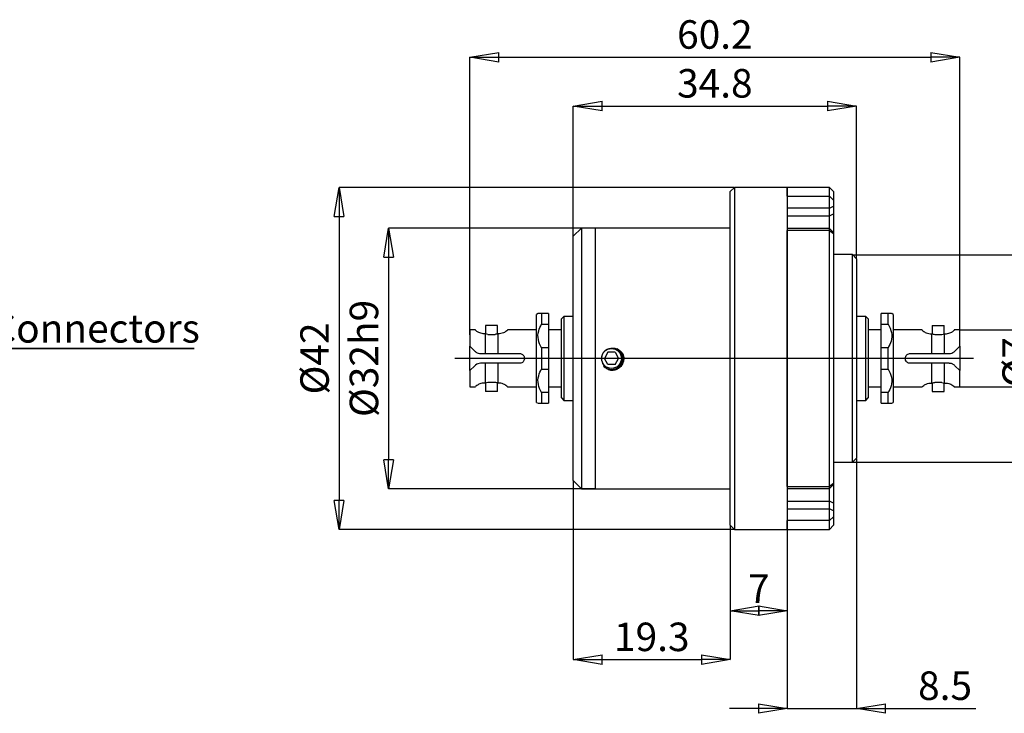
# Model space of a CAD drawing. Units: millimetres. Extents: x 0 to 420, y 0 to 297.
# Drawn here: x 148 to 269, y 89 to 174 of the extents above; entities that cross this region are included whole.
import ezdxf

# ---------------------------------------------------------------- set-up
doc = ezdxf.new("R2010")
doc.units = ezdxf.units.MM
doc.header["$PDSIZE"] = -1
doc.linetypes.add('SLD-Durchgehend', pattern=[0])
doc.layers.add('BEMASS', color=5, linetype='SLD-Durchgehend', lineweight=25)
doc.layers.add('BEZUGSHINWEISE', color=7, linetype='SLD-Durchgehend', lineweight=25)
doc.styles.add('SLDTEXTSTYLE0', font='GOTHIC.TTF', dxfattribs={"width": 0.913})
doc.dimstyles.new('SLDDIMSTYLE0', dxfattribs={"dimtxt": 3.5, "dimasz": 3.556, "dimexe": 0, "dimexo": 0.0625, "dimgap": 0.875, "dimtad": 1, "dimrnd": 1e-09, "dimzin": 12, "dimdsep": 46, "dimtxsty": 'SLDTEXTSTYLE0', "dimblk1": 'CLOSED', "dimblk2": 'CLOSED', "dimsah": 1, "dimcen": 0.09, "dimadec": 0, "dimazin": 3, "dimtfac": 1, "dimtmove": 0, "dimatfit": 0, "dimldrblk": 'CLOSED', "dimfxl": 1, "dimfrac": 2, "dimtolj": 1, "dimtzin": 12, "dimarcsym": 0})
doc.dimstyles.new('SLDDIMSTYLE5', dxfattribs={"dimtxt": 3.5, "dimasz": 3.556, "dimexe": 0, "dimexo": 0.0625, "dimgap": 0.875, "dimtad": 1, "dimrnd": 1e-09, "dimzin": 12, "dimdsep": 46, "dimtxsty": 'SLDTEXTSTYLE0', "dimblk1": 'CLOSED', "dimblk2": 'CLOSED', "dimsah": 1, "dimcen": 0.09, "dimadec": 0, "dimazin": 3, "dimtfac": 1, "dimtofl": 0, "dimtmove": 0, "dimatfit": 3, "dimldrblk": 'CLOSED', "dimfxl": 1, "dimfrac": 2, "dimtolj": 1, "dimtzin": 12, "dimarcsym": 0})
doc.dimstyles.new('SLDDIMSTYLE7', dxfattribs={"dimtxt": 3.5, "dimasz": 3.556, "dimexe": 0, "dimexo": 0.0625, "dimgap": 0.875, "dimtad": 1, "dimrnd": 1e-09, "dimzin": 12, "dimdsep": 46, "dimtxsty": 'SLDTEXTSTYLE0', "dimblk1": 'CLOSED', "dimblk2": 'CLOSED', "dimsah": 1, "dimcen": 0.09, "dimadec": 0, "dimazin": 3, "dimtfac": 1, "dimtofl": 0, "dimtmove": 0, "dimatfit": 3, "dimldrblk": 'CLOSED', "dimfxl": 1, "dimfrac": 2, "dimtolj": 1, "dimarcsym": 0})

# ---------------------------------------------------------------- blocks, each defined once
blk = doc.blocks.new('_Closed')
at = {"color": 0, "linetype": 'ByBlock', "lineweight": -2}
for p, q in [((-1, 0.166667), (0, 0)), ((-1, 0.166667), (-1, -0.166667)), ((0, 0), (-1, -0.166667)), ((0, 0), (-1, 0))]:
    blk.add_line(p, q, dxfattribs=at)
blk = doc.blocks.new('_D_7')
at = {"layer": 'BEMASS', "color": 0, "lineweight": -2}
for p, q in [((203.72, 135.22), (203.72, 169.3)), ((207.28, 169.3), (260.36, 169.3)), ((263.92, 135.22), (263.92, 169.3))]:
    blk.add_line(p, q, dxfattribs=at)
at = {"layer": 'Defpoints', "color": 0}
for p in [(263.92, 169.3), (203.72, 135.15), (263.92, 135.15)]:
    blk.add_point(p, dxfattribs=at)
at = {"layer": 'BEMASS', "color": 0, "lineweight": -2, "xscale": 3.556, "yscale": 3.556, "zscale": 3.556, "rotation": 180}
blk.add_blockref('_Closed', (203.72, 169.3), dxfattribs=at)
at = {"layer": 'BEMASS', "color": 0, "lineweight": -2, "xscale": 3.556, "yscale": 3.556, "zscale": 3.556}
blk.add_blockref('_Closed', (263.92, 169.3), dxfattribs=at)
at = {"layer": 'BEMASS', "color": 0, "insert": (233.82, 173.85), "char_height": 3.5, "attachment_point": 2, "style": 'SLDTEXTSTYLE0'}
blk.add_mtext('\\A1;60.2', dxfattribs=at)
blk = doc.blocks.new('_D_8')
at = {"layer": 'BEMASS', "color": 0, "lineweight": -2}
for p, q in [((216.42, 147.37), (216.42, 163.3)), ((219.98, 163.3), (247.66, 163.3)), ((251.22, 144.62), (251.22, 163.3))]:
    blk.add_line(p, q, dxfattribs=at)
at = {"layer": 'Defpoints', "color": 0}
for p in [(251.22, 163.3), (216.42, 147.3), (251.22, 144.55)]:
    blk.add_point(p, dxfattribs=at)
at = {"layer": 'BEMASS', "color": 0, "lineweight": -2, "xscale": 3.556, "yscale": 3.556, "zscale": 3.556, "rotation": 180}
blk.add_blockref('_Closed', (216.42, 163.3), dxfattribs=at)
at = {"layer": 'BEMASS', "color": 0, "lineweight": -2, "xscale": 3.556, "yscale": 3.556, "zscale": 3.556}
blk.add_blockref('_Closed', (251.22, 163.3), dxfattribs=at)
at = {"layer": 'BEMASS', "color": 0, "insert": (233.82, 167.85), "char_height": 3.5, "attachment_point": 2, "style": 'SLDTEXTSTYLE0'}
blk.add_mtext('\\A1;34.8', dxfattribs=at)
blk = doc.blocks.new('_D_9')
at = {"layer": 'BEMASS', "color": 0, "lineweight": -2}
for p, q in [((250.78, 145.05), (281.77, 145.05)), ((281.77, 141.5), (281.77, 123.11)), ((250.78, 119.55), (281.77, 119.55))]:
    blk.add_line(p, q, dxfattribs=at)
at = {"layer": 'Defpoints', "color": 0}
for p in [(250.72, 145.05), (250.72, 119.55), (281.77, 119.55)]:
    blk.add_point(p, dxfattribs=at)
at = {"layer": 'BEMASS', "color": 0, "lineweight": -2, "xscale": 3.556, "yscale": 3.556, "zscale": 3.556}
for p, rotation in [((281.77, 145.05), 90.00000000000026), ((281.77, 119.55), 270.0000000000002)]:
    blk.add_blockref('_Closed', p, dxfattribs=dict(at, rotation=rotation))
at = {"layer": 'BEMASS', "color": 0, "insert": (277, 132.3), "char_height": 3.5, "attachment_point": 2, "rotation": 90, "style": 'SLDTEXTSTYLE0'}
blk.add_mtext('\\A1;%%c25.5', dxfattribs=at)
blk = doc.blocks.new('_D_10')
at = {"layer": 'BEMASS', "color": 0, "lineweight": -2}
for p, q in [((219.06, 148.3), (193.72, 148.3)), ((193.72, 144.75), (193.72, 119.86)), ((219.06, 116.3), (193.72, 116.3))]:
    blk.add_line(p, q, dxfattribs=at)
at = {"layer": 'Defpoints', "color": 0}
for p in [(219.12, 148.3), (193.72, 116.3), (219.12, 116.3)]:
    blk.add_point(p, dxfattribs=at)
at = {"layer": 'BEMASS', "color": 0, "lineweight": -2, "xscale": 3.556, "yscale": 3.556, "zscale": 3.556}
for p, rotation in [((193.72, 148.3), 90.0000000000002), ((193.72, 116.3), 270.0000000000002)]:
    blk.add_blockref('_Closed', p, dxfattribs=dict(at, rotation=rotation))
at = {"layer": 'BEMASS', "color": 0, "insert": (188.95, 132.3), "char_height": 3.5, "attachment_point": 2, "rotation": 90, "style": 'SLDTEXTSTYLE0'}
blk.add_mtext('\\A1;%%c32h9', dxfattribs=at)
blk = doc.blocks.new('_D_11')
at = {"layer": 'BEMASS', "color": 0, "lineweight": -2}
for p, q in [((236.16, 153.3), (187.65, 153.3)), ((187.65, 149.75), (187.65, 114.86)), ((236.16, 111.3), (187.65, 111.3))]:
    blk.add_line(p, q, dxfattribs=at)
at = {"layer": 'Defpoints', "color": 0}
for p in [(236.22, 153.3), (187.65, 111.3), (236.22, 111.3)]:
    blk.add_point(p, dxfattribs=at)
at = {"layer": 'BEMASS', "color": 0, "lineweight": -2, "xscale": 3.556, "yscale": 3.556, "zscale": 3.556}
for p, rotation in [((187.65, 153.3), 90.0000000000002), ((187.65, 111.3), 270.0000000000002)]:
    blk.add_blockref('_Closed', p, dxfattribs=dict(at, rotation=rotation))
at = {"layer": 'BEMASS', "color": 0, "insert": (182.88, 132.3), "char_height": 3.5, "attachment_point": 2, "rotation": 90, "style": 'SLDTEXTSTYLE0'}
blk.add_mtext('\\A1;%%c42', dxfattribs=at)
blk = doc.blocks.new('_D_12')
at = {"layer": 'BEMASS', "color": 0, "lineweight": -2}
for p, q in [((263.98, 135.8), (273.92, 135.8)), ((273.92, 132.25), (273.92, 132.36)), ((263.98, 128.8), (273.92, 128.8))]:
    blk.add_line(p, q, dxfattribs=at)
at = {"layer": 'Defpoints', "color": 0}
for p in [(263.92, 135.8), (263.92, 128.8), (273.92, 128.8)]:
    blk.add_point(p, dxfattribs=at)
at = {"layer": 'BEMASS', "color": 0, "lineweight": -2, "xscale": 3.556, "yscale": 3.556, "zscale": 3.556}
for p, rotation in [((273.92, 135.8), 90), ((273.92, 128.8), 270)]:
    blk.add_blockref('_Closed', p, dxfattribs=dict(at, rotation=rotation))
at = {"layer": 'BEMASS', "color": 0, "insert": (269.15, 131.83), "char_height": 3.5, "attachment_point": 2, "rotation": 90, "style": 'SLDTEXTSTYLE0'}
blk.add_mtext('\\A1;%%c7', dxfattribs=at)
blk = doc.blocks.new('_D_13')
at = {"layer": 'BEMASS', "color": 0, "lineweight": -2}
for p, q in [((216.42, 117.24), (216.42, 95.3)), ((235.72, 111.74), (235.72, 95.3)), ((219.98, 95.3), (232.16, 95.3))]:
    blk.add_line(p, q, dxfattribs=at)
at = {"layer": 'Defpoints', "color": 0}
for p in [(216.42, 117.3), (235.72, 111.8), (235.72, 95.3)]:
    blk.add_point(p, dxfattribs=at)
at = {"layer": 'BEMASS', "color": 0, "lineweight": -2, "xscale": 3.556, "yscale": 3.556, "zscale": 3.556, "rotation": 180}
blk.add_blockref('_Closed', (216.42, 95.3), dxfattribs=at)
at = {"layer": 'BEMASS', "color": 0, "lineweight": -2, "xscale": 3.556, "yscale": 3.556, "zscale": 3.556}
blk.add_blockref('_Closed', (235.72, 95.3), dxfattribs=at)
at = {"layer": 'BEMASS', "color": 0, "insert": (226.07, 99.85), "char_height": 3.5, "attachment_point": 2, "style": 'SLDTEXTSTYLE0'}
blk.add_mtext('\\A1;19.3', dxfattribs=at)
blk = doc.blocks.new('_D_14')
at = {"layer": 'BEMASS', "color": 0, "lineweight": -2}
for p, q in [((235.72, 111.74), (235.72, 101.3)), ((242.72, 111.24), (242.72, 101.3)), ((239.28, 101.3), (239.16, 101.3))]:
    blk.add_line(p, q, dxfattribs=at)
at = {"layer": 'Defpoints', "color": 0}
for p in [(235.72, 111.8), (242.72, 111.3), (242.72, 101.3)]:
    blk.add_point(p, dxfattribs=at)
at = {"layer": 'BEMASS', "color": 0, "lineweight": -2, "xscale": 3.556, "yscale": 3.556, "zscale": 3.556, "rotation": 180}
blk.add_blockref('_Closed', (235.72, 101.3), dxfattribs=at)
at = {"layer": 'BEMASS', "color": 0, "lineweight": -2, "xscale": 3.556, "yscale": 3.556, "zscale": 3.556}
blk.add_blockref('_Closed', (242.72, 101.3), dxfattribs=at)
at = {"layer": 'BEMASS', "color": 0, "insert": (239.22, 105.77), "char_height": 3.5, "attachment_point": 2, "style": 'SLDTEXTSTYLE0'}
blk.add_mtext('\\A1;7', dxfattribs=at)
blk = doc.blocks.new('_D_15')
at = {"layer": 'BEMASS', "color": 0, "lineweight": -2}
for p, q in [((251.22, 119.99), (251.22, 89.3)), ((242.72, 111.24), (242.72, 89.3)), ((239.16, 89.3), (235.61, 89.3)), ((242.72, 89.3), (251.22, 89.3)), ((251.22, 89.3), (265.89, 89.3)), ((254.78, 89.3), (258.33, 89.3))]:
    blk.add_line(p, q, dxfattribs=at)
at = {"layer": 'Defpoints', "color": 0}
for p in [(251.22, 120.05), (242.72, 111.3), (251.22, 89.3)]:
    blk.add_point(p, dxfattribs=at)
at = {"layer": 'BEMASS', "color": 0, "lineweight": -2, "xscale": 3.556, "yscale": 3.556, "zscale": 3.556}
blk.add_blockref('_Closed', (242.72, 89.3), dxfattribs=at)
at = {"layer": 'BEMASS', "color": 0, "lineweight": -2, "xscale": 3.556, "yscale": 3.556, "zscale": 3.556, "rotation": 180}
blk.add_blockref('_Closed', (251.22, 89.3), dxfattribs=at)
at = {"layer": 'BEMASS', "color": 0, "insert": (262.11, 93.85), "char_height": 3.5, "attachment_point": 2, "style": 'SLDTEXTSTYLE0'}
blk.add_mtext('\\A1;8.5', dxfattribs=at)
blk = doc.blocks.new('SW_NOTE_0_11')
at = {"layer": 'BEZUGSHINWEISE', "color": 0}
for p, q in [((-0.05, 0.26), (32.28, 0.26)), ((32.28, 0.26), (-0.05, 0.26)), ((-0.05, 0.26), (32.28, 0.26)), ((32.28, 0.26), (-0.05, 0.26)), ((-0.05, 0.26), (32.28, 0.26)), ((32.28, 0.26), (-0.05, 0.26))]:
    blk.add_line(p, q, dxfattribs=at)
at = {"layer": 'BEZUGSHINWEISE', "color": 0, "insert": (0, 4.47), "char_height": 3.5, "attachment_point": 1, "style": 'SLDTEXTSTYLE0'}
blk.add_mtext('ST-Connectors', dxfattribs=at)

msp = doc.modelspace()

# ---------------------------------------------------------------- linework, layer by layer
for p, q in [((236.21983, 153.30266), (235.71983, 152.80266)), ((235.71983, 111.80266), (235.71983, 152.80266)), ((242.71983, 153.30266), (236.21983, 153.30266)), ((236.21983, 153.30266), (236.21983, 111.30266)), ((247.91983, 153.30266), (242.71983, 153.30266)), ((242.71983, 152.22175), (242.71983, 153.30266)), ((242.71983, 153.30266), (242.71983, 111.30266)), ((248.41983, 152.80266), (247.91983, 153.30266)), ((247.91983, 152.22175), (247.91983, 153.30266)), ((248.41983, 152.80266), (248.41983, 151.74748)), ((242.71983, 152.22175), (247.91983, 152.22175)), ((247.91983, 150.77322), (247.91983, 152.22175)), ((247.91983, 152.22175), (248.41983, 151.74748)), ((248.41983, 151.74748), (248.41983, 151.02322)), ((247.91983, 150.77322), (242.71983, 150.77322)), ((247.91983, 150.77322), (248.41983, 151.02322)), ((247.91983, 149.82413), (247.91983, 150.77322)), ((247.91983, 149.82413), (248.41983, 150.07413)), ((248.41983, 151.02322), (248.41983, 150.07413)), ((248.41983, 150.07413), (248.41983, 147.77322)), ((242.71983, 149.82413), (247.91983, 149.82413)), ((247.91983, 148.27322), (247.91983, 149.82413)), ((217.41983, 148.30266), (216.41983, 147.30266)), ((219.11983, 148.30266), (217.41983, 148.30266)), ((217.41983, 148.30266), (217.41983, 116.30266)), ((235.71983, 148.30266), (219.11983, 148.30266)), ((219.11983, 148.30266), (219.11983, 116.30266)), ((247.91983, 148.27322), (242.71983, 148.27322)), ((247.91983, 148.02175), (242.71983, 148.02175)), ((242.71983, 116.58357), (242.71983, 148.02175)), ((248.41983, 147.77322), (247.91983, 148.27322)), ((247.91983, 148.02175), (247.91983, 148.27322)), ((247.91983, 116.58357), (247.91983, 148.02175)), ((247.91983, 148.02175), (248.41983, 147.64748)), ((248.41983, 147.77322), (248.41983, 147.64748)), ((248.41983, 147.64748), (248.41983, 116.95783)), ((216.41983, 117.30266), (216.41983, 147.30266)), ((250.71983, 145.05266), (248.41983, 145.05266)), ((251.21983, 144.55266), (250.71983, 145.05266)), ((250.71983, 119.55266), (250.71983, 145.05266)), ((251.21983, 144.55266), (251.21983, 120.05266)), ((248.41983, 142.68949), (248.43233, 142.68949)), ((248.43233, 142.49131), (248.41983, 142.49131)), ((248.43233, 141.803), (248.41983, 141.803)), ((248.43233, 140.87181), (248.41983, 140.87181)), ((248.43233, 140.71457), (248.41983, 140.71457)), ((248.43233, 140.34858), (248.41983, 140.34858)), ((248.41983, 139.81403), (248.43233, 139.81403)), ((248.41983, 139.81335), (248.43233, 139.81335)), ((212.08682, 137.80266), (211.91983, 137.70625)), ((211.91983, 126.89907), (211.91983, 137.70625)), ((212.51983, 137.80266), (212.51983, 136.50503)), ((213.36983, 137.80266), (212.51983, 137.80266)), ((213.36983, 137.80266), (213.36983, 136.50503)), ((215.26983, 137.45266), (214.96983, 137.15266)), ((214.96983, 127.45266), (214.96983, 137.15266)), ((216.41983, 137.45266), (215.26983, 137.45266)), ((215.26983, 137.45266), (215.26983, 127.15266)), ((248.43233, 137.51013), (248.41983, 137.51013)), ((248.41983, 136.86076), (248.43233, 136.86076)), ((252.36983, 137.45266), (251.21983, 137.45266)), ((252.66983, 137.15266), (252.36983, 137.45266)), ((252.36983, 127.15266), (252.36983, 137.45266)), ((252.66983, 137.15266), (252.66983, 127.45266)), ((255.11983, 137.80266), (254.26983, 137.80266)), ((254.26983, 136.50503), (254.26983, 137.80266)), ((255.11983, 136.50503), (255.11983, 137.80266)), ((255.71983, 137.70625), (255.55284, 137.80266)), ((255.71983, 137.70625), (255.71983, 126.89907)), ((204.39659, 135.80266), (203.71983, 135.80266)), ((203.71983, 135.80266), (203.71983, 133.80266)), ((205.64483, 136.35266), (205.64483, 135.32179)), ((207.09483, 136.35266), (205.64483, 136.35266)), ((207.09483, 135.31974), (207.09483, 136.35266)), ((211.91983, 135.80266), (208.34308, 135.80266)), ((212.51983, 136.50503), (213.36983, 136.50503)), ((213.36983, 136.50503), (213.36983, 133.60029)), ((214.96983, 135.80266), (213.36983, 135.80266)), ((248.43233, 136.07347), (248.41983, 136.07347)), ((248.41983, 135.56525), (248.43233, 135.56525)), ((254.26983, 135.80266), (252.66983, 135.80266)), ((254.26983, 136.50503), (255.11983, 136.50503)), ((254.26983, 133.60029), (254.26983, 136.50503)), ((259.29659, 135.80266), (255.71983, 135.80266)), ((260.54483, 136.35266), (260.54483, 135.31974)), ((260.54483, 136.35266), (261.99483, 136.35266)), ((261.99483, 135.32179), (261.99483, 136.35266)), ((263.91983, 135.80266), (263.24308, 135.80266)), ((263.91983, 133.80266), (263.91983, 135.80266)), ((205.59483, 135.33375), (205.51578, 135.33375)), ((205.93386, 135.25266), (205.59483, 135.33375)), ((205.59483, 135.33375), (205.59483, 132.90266)), ((207.14483, 135.33375), (207.14483, 132.90266)), ((207.22388, 135.33375), (207.14483, 135.33375)), ((260.41578, 135.33375), (260.49483, 135.33375)), ((260.49483, 132.90266), (260.49483, 135.33375)), ((261.7058, 135.25266), (262.04483, 135.33375)), ((262.04483, 132.90266), (262.04483, 135.33375)), ((262.04483, 135.33375), (262.12388, 135.33375)), ((203.71983, 133.80266), (204.32694, 133.19555)), ((203.71983, 130.80266), (203.71983, 133.80266)), ((212.51983, 133.60029), (212.51983, 131.00503)), ((213.36983, 133.60029), (212.51983, 133.60029)), ((213.36983, 133.60029), (213.36983, 131.00503)), ((255.11983, 133.60029), (254.26983, 133.60029)), ((254.26983, 131.00503), (254.26983, 133.60029)), ((255.11983, 131.00503), (255.11983, 133.60029)), ((263.31272, 133.19555), (263.91983, 133.80266)), ((263.91983, 133.80266), (263.91983, 130.80266)), ((265.5986, 132.30266), (201.88509, 132.30266)), ((205.03404, 132.90266), (205.59483, 132.90266)), ((207.14483, 132.90266), (209.81983, 132.90266)), ((220.68682, 133.05266), (220.25381, 132.30266)), ((220.68682, 131.55266), (220.25381, 132.30266)), ((221.55284, 133.05266), (220.68682, 133.05266)), ((221.55284, 133.05266), (221.98586, 132.30266)), ((221.55284, 131.55266), (221.98586, 132.30266)), ((257.81983, 132.90266), (260.49483, 132.90266)), ((262.04483, 132.90266), (262.60562, 132.90266)), ((204.32694, 131.40976), (203.71983, 130.80266)), ((203.71983, 130.80266), (203.71983, 128.80266)), ((205.59483, 131.70266), (205.03404, 131.70266)), ((205.59483, 131.70266), (205.59483, 129.27157)), ((207.14483, 131.70266), (207.14483, 129.27157)), ((209.81983, 131.70266), (207.14483, 131.70266)), ((212.51983, 131.00503), (213.36983, 131.00503)), ((213.36983, 131.00503), (213.36983, 128.10029)), ((221.55284, 131.55266), (220.68682, 131.55266)), ((221.05079, 130.83971), (220.69385, 130.9227)), ((254.26983, 131.00503), (255.11983, 131.00503)), ((254.26983, 128.10029), (254.26983, 131.00503)), ((260.49483, 131.70266), (257.81983, 131.70266)), ((260.49483, 129.27157), (260.49483, 131.70266)), ((262.04483, 129.27157), (262.04483, 131.70266)), ((262.60562, 131.70266), (262.04483, 131.70266)), ((263.91983, 130.80266), (263.31272, 131.40976)), ((263.91983, 128.80266), (263.91983, 130.80266)), ((203.71983, 128.80266), (204.39659, 128.80266)), ((205.59483, 129.27157), (205.51578, 129.27157)), ((205.93386, 129.35266), (205.59483, 129.27157)), ((205.64483, 129.28353), (205.64483, 128.25266)), ((207.09483, 128.25266), (207.09483, 129.28558)), ((207.22388, 129.27157), (207.14483, 129.27157)), ((208.34308, 128.80266), (211.91983, 128.80266)), ((213.36983, 128.80266), (214.96983, 128.80266)), ((252.66983, 128.80266), (254.26983, 128.80266)), ((255.71983, 128.80266), (259.29659, 128.80266)), ((260.41578, 129.27157), (260.49483, 129.27157)), ((260.54483, 129.28558), (260.54483, 128.25266)), ((261.7058, 129.35266), (262.04483, 129.27157)), ((261.99483, 128.25266), (261.99483, 129.28353)), ((262.04483, 129.27157), (262.12388, 129.27157)), ((263.24308, 128.80266), (263.91983, 128.80266)), ((207.09483, 128.25266), (205.64483, 128.25266)), ((212.51983, 128.10029), (212.51983, 126.80266)), ((213.36983, 128.10029), (212.51983, 128.10029)), ((213.36983, 128.10029), (213.36983, 126.80266)), ((214.96983, 127.45266), (215.26983, 127.15266)), ((215.26983, 127.15266), (216.41983, 127.15266)), ((248.43233, 128.25197), (248.41983, 128.25197)), ((251.21983, 127.15266), (252.36983, 127.15266)), ((252.36983, 127.15266), (252.66983, 127.45266)), ((255.11983, 128.10029), (254.26983, 128.10029)), ((254.26983, 126.80266), (254.26983, 128.10029)), ((255.11983, 126.80266), (255.11983, 128.10029)), ((260.54483, 128.25266), (261.99483, 128.25266)), ((211.91983, 126.89907), (212.08682, 126.80266)), ((212.51983, 126.80266), (213.36983, 126.80266)), ((248.41983, 126.42939), (248.43233, 126.42939)), ((248.43233, 126.01013), (248.41983, 126.01013)), ((254.26983, 126.80266), (255.11983, 126.80266)), ((255.55284, 126.80266), (255.71983, 126.89907)), ((248.43233, 125.50564), (248.41983, 125.50564)), ((248.43233, 125.40187), (248.41983, 125.40187)), ((248.43233, 124.55984), (248.41983, 124.55984)), ((248.41983, 123.48757), (248.43233, 123.48757)), ((248.43233, 122.65031), (248.41983, 122.65031)), ((248.41983, 122.55279), (248.43233, 122.55279)), ((250.71983, 119.55266), (251.21983, 120.05266)), ((248.41983, 119.55266), (250.71983, 119.55266)), ((216.41983, 117.30266), (217.41983, 116.30266)), ((217.41983, 116.30266), (219.11983, 116.30266)), ((219.11983, 116.30266), (235.71983, 116.30266)), ((242.71983, 116.58357), (247.91983, 116.58357)), ((242.71983, 116.3321), (247.91983, 116.3321)), ((248.41983, 116.95783), (247.91983, 116.58357)), ((247.91983, 116.3321), (248.41983, 116.8321)), ((247.91983, 116.3321), (247.91983, 116.58357)), ((247.91983, 114.78119), (247.91983, 116.3321)), ((248.41983, 116.95783), (248.41983, 116.8321)), ((248.41983, 116.8321), (248.41983, 114.53119)), ((242.71983, 114.78119), (247.91983, 114.78119)), ((242.71983, 113.8321), (247.91983, 113.8321)), ((248.41983, 114.53119), (247.91983, 114.78119)), ((247.91983, 113.8321), (247.91983, 114.78119)), ((247.91983, 112.38357), (247.91983, 113.8321)), ((248.41983, 113.5821), (247.91983, 113.8321)), ((248.41983, 114.53119), (248.41983, 113.5821)), ((248.41983, 112.85783), (247.91983, 112.38357)), ((248.41983, 113.5821), (248.41983, 112.85783)), ((248.41983, 112.85783), (248.41983, 111.80266)), ((235.71983, 111.80266), (236.21983, 111.30266)), ((247.91983, 112.38357), (242.71983, 112.38357)), ((242.71983, 111.30266), (242.71983, 112.38357)), ((247.91983, 111.30266), (247.91983, 112.38357)), ((247.91983, 111.30266), (248.41983, 111.80266)), ((236.21983, 111.30266), (242.71983, 111.30266)), ((242.71983, 111.30266), (247.91983, 111.30266))]:
    msp.add_line(p, q)
msp.add_circle((221.11983, 132.30266), 1.2195)
for start, end in [(270, 60.222265), (224.0866362, 270)]:
    msp.add_arc((221.11983, 132.30266), 1.34626, start, end)
for points, knots in [([(212.51983, 137.80266), (212.47315, 137.80266), (212.2704, 137.80266), (212.06364, 137.80266), (212.11409, 137.80266), (212.12525, 137.80266)], [0, 0, 0, 0, 0.188961989, 0.820608296, 1, 1, 1, 1]), ([(255.51441, 137.80266), (255.52557, 137.80266), (255.57602, 137.80266), (255.36926, 137.80266), (255.16652, 137.80266), (255.11983, 137.80266)], [0, 0, 0, 0, 0.179391704, 0.811038011, 1, 1, 1, 1]), ([(204.58876, 135.61693), (204.49985, 135.69228), (204.37013, 135.80223), (204.39025, 135.78513), (204.39659, 135.77975)], [0, 0, 0, 0, 0.685367778, 1, 1, 1, 1]), ([(205.51578, 135.33375), (205.41252, 135.33929), (205.2063, 135.35037), (204.92915, 135.42912), (204.71371, 135.52517), (204.62786, 135.58821), (204.58876, 135.61693)], [0, 0, 0, 0, 0.252421821, 0.504125888, 0.774092827, 1, 1, 1, 1]), ([(208.15091, 135.61693), (208.09556, 135.57784), (207.98483, 135.49965), (207.69698, 135.389), (207.4246, 135.33812), (207.2648, 135.33464), (207.22388, 135.33375)], [0, 0, 0, 0, 0.303492199, 0.607207983, 0.899421297, 1, 1, 1, 1]), ([(208.34308, 135.77975), (208.34804, 135.78394), (208.36134, 135.79517), (208.23203, 135.68564), (208.15091, 135.61693)], [0, 0, 0, 0, 0.372686606, 1, 1, 1, 1]), ([(212.51983, 133.60029), (212.36002, 133.93015), (212.03898, 134.59277), (212.08476, 135.63777), (212.38494, 136.23614), (212.51983, 136.50503)], [0, 0, 0, 0, 0.353102131, 0.709309769, 1, 1, 1, 1]), ([(255.11983, 136.50503), (255.27965, 136.17517), (255.60069, 135.51254), (255.5549, 134.46754), (255.25472, 133.86917), (255.11983, 133.60029)], [0, 0, 0, 0, 0.3531021315, 0.7093097693, 1, 1, 1, 1]), ([(259.29659, 135.77975), (259.29163, 135.78394), (259.27832, 135.79517), (259.40764, 135.68564), (259.48876, 135.61693)], [0, 0, 0, 0, 0.372686606, 1, 1, 1, 1]), ([(259.48876, 135.61693), (259.5441, 135.57784), (259.65483, 135.49965), (259.94268, 135.389), (260.21506, 135.33812), (260.37486, 135.33464), (260.41578, 135.33375)], [0, 0, 0, 0, 0.303492199, 0.607207983, 0.899421297, 1, 1, 1, 1]), ([(262.12388, 135.33375), (262.22714, 135.33929), (262.43337, 135.35037), (262.71051, 135.42912), (262.92596, 135.52517), (263.0118, 135.58821), (263.05091, 135.61693)], [0, 0, 0, 0, 0.252421821, 0.504125888, 0.774092827, 1, 1, 1, 1]), ([(263.05091, 135.61693), (263.13981, 135.69228), (263.26954, 135.80223), (263.24941, 135.78513), (263.24308, 135.77975)], [0, 0, 0, 0, 0.685367778, 1, 1, 1, 1]), ([(205.93386, 135.25266), (206.10679, 135.25266), (206.39901, 135.25266), (206.68787, 135.25266), (206.8058, 135.25266)], [0, 0, 0, 0, 0.5917529239, 1, 1, 1, 1]), ([(207.14483, 135.33375), (207.09915, 135.32029), (206.98757, 135.28741), (206.87329, 135.26556), (206.8058, 135.25266)], [0, 0, 0, 0, 0.409462374, 1, 1, 1, 1]), ([(260.49483, 135.33375), (260.54052, 135.32029), (260.65209, 135.28741), (260.76638, 135.26556), (260.83386, 135.25266)], [0, 0, 0, 0, 0.409462374, 1, 1, 1, 1]), ([(260.83386, 135.25266), (260.97398, 135.25266), (261.26431, 135.25266), (261.55527, 135.25266), (261.7058, 135.25266)], [0, 0, 0, 0, 0.482636001, 1, 1, 1, 1]), ([(204.32694, 133.19555), (204.41127, 133.12595), (204.57992, 132.98675), (204.83968, 132.91051), (204.99166, 132.90437), (205.03404, 132.90266)], [0, 0, 0, 0, 0.418997339, 0.83795681, 1, 1, 1, 1]), ([(220.63044, 133.43111), (220.53247, 133.37904), (220.31226, 133.262), (220.05469, 132.96141), (219.91416, 132.61844), (219.87542, 132.25448), (219.92306, 131.94971), (220.01795, 131.76008), (220.05123, 131.69356)], [0, 0, 0, 0, 0.16079541, 0.361412371, 0.562262431, 0.691560473, 0.891811563, 1, 1, 1, 1]), ([(220.63044, 133.43111), (220.77381, 133.48701), (221.06117, 133.59906), (221.53421, 133.57274), (221.99753, 133.41699), (222.23836, 133.19316), (222.36243, 133.07785)], [0, 0, 0, 0, 0.241470713, 0.484006197, 0.734157289, 1, 1, 1, 1]), ([(220.63044, 133.43111), (220.79425, 133.47981), (221.11026, 133.57375), (221.6033, 133.46613), (222.01378, 133.1958), (222.28051, 132.78651), (222.38442, 132.36122), (222.31741, 132.11036), (222.29118, 132.01219)], [0, 0, 0, 0, 0.186089379, 0.358989294, 0.537466627, 0.715943959, 0.888843874, 1, 1, 1, 1]), ([(262.60562, 132.90266), (262.71598, 132.91342), (262.93671, 132.93495), (263.1726, 133.06603), (263.28245, 133.16757), (263.31272, 133.19555)], [0, 0, 0, 0, 0.420073592, 0.840199889, 1, 1, 1, 1]), ([(205.59483, 132.90266), (205.83568, 132.90266), (206.27599, 132.90266), (206.8025, 132.90266), (207.07188, 132.90266), (207.14483, 132.90266)], [0, 0, 0, 0, 0.468236447, 0.855986472, 1, 1, 1, 1]), ([(209.81983, 132.90266), (209.88675, 132.89612), (210.02055, 132.88306), (210.19901, 132.78133), (210.33601, 132.63073), (210.41546, 132.44115), (210.42758, 132.23682), (210.37224, 132.04116), (210.25602, 131.87423), (210.0905, 131.75467), (209.93512, 131.70689), (209.84372, 131.70353), (209.81983, 131.70266)], [0, 0, 0, 0, 0.106291861, 0.212545607, 0.319785828, 0.427691287, 0.534536335, 0.640272041, 0.746529106, 0.854145607, 0.961879501, 1, 1, 1, 1]), ([(222.36243, 133.07785), (222.42486, 132.95707), (222.54927, 132.71637), (222.61013, 132.24848), (222.50951, 131.72899), (222.18138, 131.23755), (221.69626, 130.92465), (221.25809, 130.79968), (221.02379, 130.85438), (220.9793, 130.86476)], [0, 0, 0, 0, 0.124944103, 0.249012304, 0.428537919, 0.603467517, 0.778397114, 0.95792273, 1, 1, 1, 1]), ([(222.36243, 133.07785), (222.39167, 133.0395), (222.49975, 132.89774), (222.60734, 132.59723), (222.63725, 132.17637), (222.53041, 131.72797), (222.31512, 131.37779), (222.0194, 131.08837), (221.65832, 130.88252), (221.28923, 130.81147), (221.08964, 130.83511), (221.05079, 130.83971)], [0, 0, 0, 0, 0.044624595, 0.164974278, 0.288483825, 0.431731006, 0.584610739, 0.662682393, 0.813948455, 0.963782339, 1, 1, 1, 1]), ([(257.81983, 131.70266), (257.75292, 131.70919), (257.61911, 131.72226), (257.44065, 131.82398), (257.30365, 131.97458), (257.2242, 132.16416), (257.21208, 132.3685), (257.26742, 132.56415), (257.38364, 132.73108), (257.54916, 132.85065), (257.70455, 132.89843), (257.79594, 132.90178), (257.81983, 132.90266)], [0, 0, 0, 0, 0.106291861, 0.212545607, 0.319785828, 0.427691287, 0.534536335, 0.640272041, 0.746529106, 0.854145607, 0.961879501, 1, 1, 1, 1]), ([(260.49483, 132.90266), (260.56777, 132.90266), (260.96228, 132.90266), (261.49881, 132.90266), (261.93313, 132.90266), (262.04483, 132.90266)], [0, 0, 0, 0, 0.144195969, 0.77988893, 1, 1, 1, 1]), ([(205.03404, 131.70266), (204.92368, 131.69189), (204.70295, 131.67036), (204.46706, 131.53929), (204.35721, 131.43775), (204.32694, 131.40976)], [0, 0, 0, 0, 0.420073592, 0.840199889, 1, 1, 1, 1]), ([(207.14483, 131.70266), (207.07189, 131.70266), (206.67739, 131.70266), (206.14086, 131.70266), (205.70654, 131.70266), (205.59483, 131.70266)], [0, 0, 0, 0, 0.144195969, 0.77988893, 1, 1, 1, 1]), ([(212.51983, 128.10029), (212.36002, 128.43015), (212.03898, 129.09277), (212.08476, 130.13777), (212.38494, 130.73614), (212.51983, 131.00503)], [0, 0, 0, 0, 0.353102131, 0.709309769, 1, 1, 1, 1]), ([(221.05079, 130.83971), (220.90969, 130.87774), (220.63012, 130.9531), (220.29467, 131.23715), (220.12302, 131.50497), (220.06195, 131.66539), (220.05123, 131.69356)], [0, 0, 0, 0, 0.315554998, 0.625263714, 0.934201931, 1, 1, 1, 1]), ([(255.11983, 131.00503), (255.27965, 130.67517), (255.60069, 130.01254), (255.5549, 128.96754), (255.25472, 128.36917), (255.11983, 128.10029)], [0, 0, 0, 0, 0.353102131, 0.709309769, 1, 1, 1, 1]), ([(262.04483, 131.70266), (261.80398, 131.70266), (261.36367, 131.70266), (260.83717, 131.70266), (260.56779, 131.70266), (260.49483, 131.70266)], [0, 0, 0, 0, 0.468236447, 0.855986472, 1, 1, 1, 1]), ([(263.31272, 131.40976), (263.2284, 131.47937), (263.05974, 131.61856), (262.79998, 131.6948), (262.648, 131.70094), (262.60562, 131.70266)], [0, 0, 0, 0, 0.418997339, 0.83795681, 1, 1, 1, 1]), ([(204.58876, 128.98839), (204.49985, 128.91303), (204.37013, 128.80309), (204.39025, 128.82018), (204.39659, 128.82556)], [0, 0, 0, 0, 0.685367778, 1, 1, 1, 1]), ([(205.51578, 129.27157), (205.41252, 129.26602), (205.2063, 129.25495), (204.92915, 129.1762), (204.71371, 129.08015), (204.62786, 129.01711), (204.58876, 128.98839)], [0, 0, 0, 0, 0.252421821, 0.504125888, 0.774092827, 1, 1, 1, 1]), ([(206.8058, 129.35266), (206.66568, 129.35266), (206.37536, 129.35266), (206.0844, 129.35266), (205.93386, 129.35266)], [0, 0, 0, 0, 0.482636001, 1, 1, 1, 1]), ([(207.14483, 129.27157), (207.09915, 129.28503), (206.98757, 129.3179), (206.87329, 129.33975), (206.8058, 129.35266)], [0, 0, 0, 0, 0.409462374, 1, 1, 1, 1]), ([(208.15091, 128.98839), (208.09556, 129.02747), (207.98483, 129.10566), (207.69698, 129.21632), (207.4246, 129.2672), (207.2648, 129.27068), (207.22388, 129.27157)], [0, 0, 0, 0, 0.303492199, 0.607207983, 0.899421297, 1, 1, 1, 1]), ([(208.34308, 128.82556), (208.34804, 128.82138), (208.36134, 128.81015), (208.23203, 128.91968), (208.15091, 128.98839)], [0, 0, 0, 0, 0.3726866064, 1, 1, 1, 1]), ([(259.29659, 128.82556), (259.29163, 128.82138), (259.27832, 128.81015), (259.40764, 128.91968), (259.48876, 128.98839)], [0, 0, 0, 0, 0.3726866064, 1, 1, 1, 1]), ([(259.48876, 128.98839), (259.5441, 129.02747), (259.65483, 129.10566), (259.94268, 129.21632), (260.21506, 129.2672), (260.37486, 129.27068), (260.41578, 129.27157)], [0, 0, 0, 0, 0.303492199, 0.607207983, 0.899421297, 1, 1, 1, 1]), ([(260.49483, 129.27157), (260.54052, 129.28503), (260.65209, 129.3179), (260.76638, 129.33975), (260.83386, 129.35266)], [0, 0, 0, 0, 0.409462374, 1, 1, 1, 1]), ([(261.7058, 129.35266), (261.53288, 129.35266), (261.24065, 129.35266), (260.95179, 129.35266), (260.83386, 129.35266)], [0, 0, 0, 0, 0.5917529239, 1, 1, 1, 1]), ([(262.12388, 129.27157), (262.22714, 129.26602), (262.43337, 129.25495), (262.71051, 129.1762), (262.92596, 129.08015), (263.0118, 129.01711), (263.05091, 128.98839)], [0, 0, 0, 0, 0.252421821, 0.504125888, 0.774092827, 1, 1, 1, 1]), ([(263.05091, 128.98839), (263.13981, 128.91303), (263.26954, 128.80309), (263.24941, 128.82018), (263.24308, 128.82556)], [0, 0, 0, 0, 0.685367778, 1, 1, 1, 1]), ([(212.12525, 126.80266), (212.11409, 126.80266), (212.06364, 126.80266), (212.2704, 126.80266), (212.47315, 126.80266), (212.51983, 126.80266)], [0, 0, 0, 0, 0.179391704, 0.811038011, 1, 1, 1, 1]), ([(255.11983, 126.80266), (255.16652, 126.80266), (255.36926, 126.80266), (255.57602, 126.80266), (255.52557, 126.80266), (255.51441, 126.80266)], [0, 0, 0, 0, 0.188961989, 0.820608296, 1, 1, 1, 1])]:
    msp.add_open_spline(points, degree=3, knots=knots)

# ---------------------------------------------------------------- block references
at = {"layer": 'BEZUGSHINWEISE'}
msp.add_blockref('SW_NOTE_0_11', (137.54784, 133.27511), dxfattribs=at)

# ---------------------------------------------------------------- dimensions: what is measured, and where the dimension line sits
at = {"layer": 'BEMASS'}
for base, p1, p2, dimstyle, picture, middle in [((263.91983, 169.30266), (203.71983, 135.15266), (263.91983, 135.15266), 'SLDDIMSTYLE5', '_D_7', (233.81983, 169.30266)), ((251.21983, 163.30266), (216.41983, 147.30266), (251.21983, 144.55266), 'SLDDIMSTYLE5', '_D_8', (233.81983, 163.30266)), ((251.21983, 89.30266), (242.71983, 111.30266), (251.21983, 120.05266), 'SLDDIMSTYLE0', '_D_15', (262.11154, 89.30266)), ((235.71983, 95.30266), (216.41983, 117.30266), (235.71983, 111.80266), 'SLDDIMSTYLE0', '_D_13', (226.06983, 95.30266)), ((242.71983, 101.30266), (235.71983, 111.80266), (242.71983, 111.30266), 'SLDDIMSTYLE0', '_D_14', (239.21983, 101.30266))]:
    dim = msp.add_linear_dim(base=base, p1=p1, p2=p2, angle=0, dimstyle=dimstyle, dxfattribs=at)
    dim.commit()
    dim.dimension.update_dxf_attribs({"geometry": picture, "text_midpoint": middle, "dimtype": 160})
for base, p1, p2, text, dimstyle, picture, middle in [((187.65049, 111.30266), (236.21983, 153.30266), (236.21983, 111.30266), '%%c<>', 'SLDDIMSTYLE5', '_D_11', (187.65049, 132.30266)), ((193.71983, 116.30266), (219.11983, 148.30266), (219.11983, 116.30266), '%%c<>h9', 'SLDDIMSTYLE7', '_D_10', (193.71983, 132.30266)), ((281.76656, 119.55266), (250.71983, 145.05266), (250.71983, 119.55266), '%%c<>', 'SLDDIMSTYLE0', '_D_9', (281.76656, 132.30266)), ((273.91983, 128.80266), (263.91983, 135.80266), (263.91983, 128.80266), '%%c<>', 'SLDDIMSTYLE0', '_D_12', (273.91983, 131.83292))]:
    dim = msp.add_linear_dim(base=base, p1=p1, p2=p2, angle=90, text=text, dimstyle=dimstyle, dxfattribs=at)
    dim.commit()
    dim.dimension.update_dxf_attribs({"geometry": picture, "text_midpoint": middle, "dimtype": 160})

doc.saveas('drawing.dxf')
